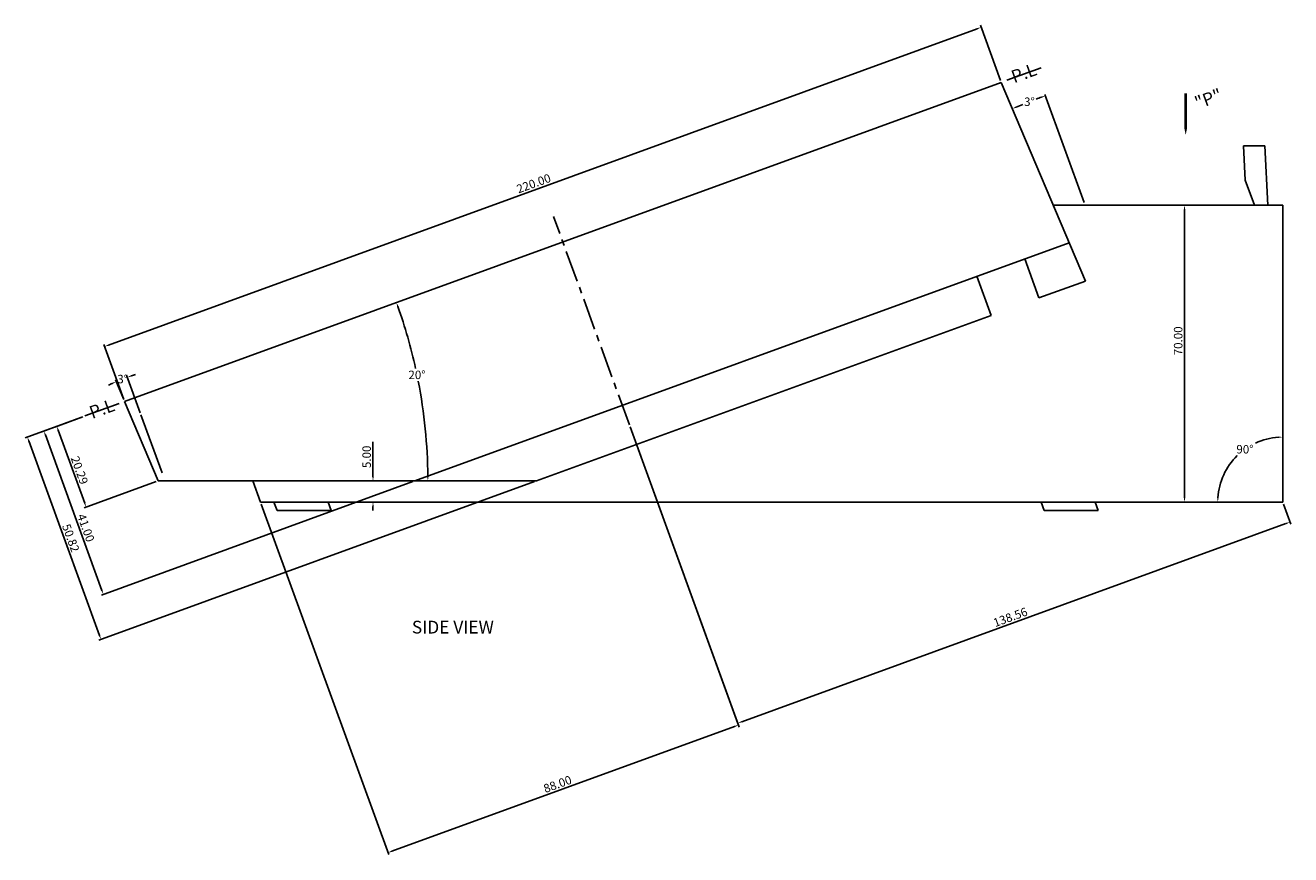
# Model space of a CAD drawing. Extents: x -1 to 890, y -489 to 200.
# Drawn here: x 51 to 350, y -245 to -49 of the extents above; entities that cross this region are included whole.
import ezdxf

# ---------------------------------------------------------------- set-up
doc = ezdxf.new("R2010")
doc.units = 0
doc.header["$LTSCALE"] = 6
doc.linetypes.add('CENTER', pattern=[2, 1.25, -0.25, 0.25, -0.25])
doc.layers.get('0').update_dxf_attribs({"linetype": 'CONTINUOUS'})
doc.layers.get('DEFPOINTS').update_dxf_attribs({"linetype": 'CONTINUOUS'})
for name, color, linetype in [('CEN', 7, 'CENTER'), ('CR', 7, 'CONTINUOUS'), ('DIM', 7, 'CONTINUOUS')]:
    doc.layers.add(name, color=color, linetype=linetype)
doc.styles.add('ROMANS', font='MingLiU.ttf', dxfattribs={"height": 1})
doc.styles.get("Standard").update_dxf_attribs({"font": 'romans.shx'})
doc.styles.add('WEB', font='romans.shx')
doc.dimstyles.get("Standard").update_dxf_attribs({"dimtxt": 0.18, "dimasz": 0.18, "dimexe": 0.18, "dimexo": 0.0625, "dimgap": 0.09, "dimtad": 0, "dimtih": 1, "dimtoh": 1, "dimdec": 4, "dimzin": 0, "dimdsep": 46, "dimtxsty": 'Standard', "dimcen": 0.09, "dimadec": 0, "dimazin": 0, "dimtfac": 1, "dimtdec": 4, "dimtofl": 0, "dimtmove": 0, "dimatfit": 3, "dimfxl": 1, "dimtolj": 1, "dimtzin": 0, "dimarcsym": 0})
doc.dimstyles.new('STANDARD$0', dxfattribs={"dimtxt": 3, "dimasz": 1.5, "dimexe": 1, "dimexo": 0.625, "dimtad": 1, "dimzin": 0, "dimdsep": 46, "dimtxsty": 'Standard', "dimcen": 2.5, "dimadec": 0, "dimazin": 0, "dimtfac": 1, "dimtdec": 1, "dimtofl": 0, "dimtmove": 0, "dimatfit": 0, "dimfxl": 1, "dimtolj": 1, "dimtzin": 0, "dimarcsym": 0})

# ---------------------------------------------------------------- blocks, each defined once
blk = doc.blocks.new('*D33')
at = {"color": 0, "linetype": 'ByBlock', "transparency": 16777216}
for p, q in [((765.4, 181.02), (760.68, 194)), ((555.05, 118.62), (759.91, 193.18)), ((558.67, 105.78), (553.94, 118.75))]:
    blk.add_line(p, q, dxfattribs=at)
for points in [[(759.85, 193.34), (759.96, 193.03), (760.85, 193.53)], [(555, 118.78), (555.11, 118.47), (554.11, 118.28)]]:
    blk.add_solid(points, dxfattribs=at)
at = {"layer": 'DEFPOINTS', "color": 0, "linetype": 'ByBlock', "transparency": 16777216}
for p in [(760.85, 193.53), (765.57, 180.55), (558.84, 105.31)]:
    blk.add_point(p, dxfattribs=at)
at = {"linetype": 'ByBlock', "transparency": 16777216, "insert": (655.32, 156.72), "char_height": 2, "attachment_point": 5, "rotation": 20}
blk.add_mtext('\\A1;220.00', dxfattribs=at)
blk = doc.blocks.new('*D34')
at = {"layer": 'DEFPOINTS', "color": 0, "transparency": 16777216}
for p in [(281.25, -62.69), (74.52, -137.94), (145.22, -142.37), (82.45, -156.64), (171.7, -156.64)]:
    blk.add_point(p, dxfattribs=at)
at = {"layer": 'DIM', "color": 0, "transparency": 16777216}
for start, end in [(12.4449, 19.5339), (0.4661, 11.0167)]:
    blk.add_arc((23.13, -156.64), 122.92, start, end, dxfattribs=at)
for points in [[(138.82, -115.6), (139.13, -115.49), (138.64, -114.6)], [(146.21, -155.64), (145.88, -155.64), (146.05, -156.64)]]:
    blk.add_solid(points, dxfattribs=at)
at = {"layer": 'DIM', "color": 0, "transparency": 16777216, "insert": (143.48, -131.65), "char_height": 2, "attachment_point": 5}
blk.add_mtext('\\A1;20°', dxfattribs=at)
blk = doc.blocks.new('*D35')
at = {"color": 0, "linetype": 'ByBlock', "transparency": 16777216}
for p, q in [((678.06, 99.35), (703.66, 29.03)), ((832.15, 81.13), (833.86, 76.42)), ((704.43, 29.85), (832.75, 76.55))]:
    blk.add_line(p, q, dxfattribs=at)
for points in [[(832.69, 76.71), (832.81, 76.39), (833.69, 76.89)], [(704.37, 30), (704.48, 29.69), (703.49, 29.5)]]:
    blk.add_solid(points, dxfattribs=at)
at = {"layer": 'DEFPOINTS', "color": 0, "linetype": 'ByBlock', "transparency": 16777216}
for p in [(677.89, 99.82), (831.98, 81.6), (833.69, 76.89)]:
    blk.add_point(p, dxfattribs=at)
at = {"linetype": 'ByBlock', "transparency": 16777216, "insert": (767.74, 54.49), "char_height": 2, "attachment_point": 5, "rotation": 20}
blk.add_mtext('\\A1;138.56', dxfattribs=at)
blk = doc.blocks.new('*D36')
at = {"layer": 'DEFPOINTS', "color": 0, "transparency": 16777216}
for p in [(347.65, -91.64), (334.39, -153.98), (106.55, -161.64), (347.65, -161.64), (347.65, -161.64)]:
    blk.add_point(p, dxfattribs=at)
at = {"layer": 'DIM', "color": 0, "transparency": 16777216}
for start, end in [(93.7407, 114.7072), (134.2859, 176.2593)]:
    blk.add_arc((347.65, -161.64), 15.32, start, end, dxfattribs=at)
for points in [[(346.65, -146.19), (346.66, -146.52), (347.65, -146.32)], [(332.53, -160.65), (332.2, -160.64), (332.33, -161.64)]]:
    blk.add_solid(points, dxfattribs=at)
at = {"layer": 'DIM', "color": 0, "transparency": 16777216, "insert": (338.75, -149.18), "char_height": 2, "attachment_point": 5}
blk.add_mtext('\\A1;90°', dxfattribs=at)
blk = doc.blocks.new('*D37')
at = {"color": 0, "linetype": 'ByBlock', "transparency": 16777216}
for p, q in [((678.06, 99.35), (703.82, 28.59)), ((591.05, 81.13), (621.13, -1.5)), ((621.89, -0.69), (702.71, 28.72))]:
    blk.add_line(p, q, dxfattribs=at)
for points in [[(702.65, 28.88), (702.76, 28.56), (703.65, 29.06)], [(621.84, -0.54), (621.95, -0.85), (620.95, -1.03)]]:
    blk.add_solid(points, dxfattribs=at)
at = {"layer": 'DEFPOINTS', "color": 0, "linetype": 'ByBlock', "transparency": 16777216}
for p in [(677.89, 99.82), (590.88, 81.6), (703.65, 29.06)]:
    blk.add_point(p, dxfattribs=at)
at = {"linetype": 'ByBlock', "transparency": 16777216, "insert": (660.96, 15.12), "char_height": 2, "attachment_point": 5, "rotation": 20}
blk.add_mtext('\\A1;88.00', dxfattribs=at)
blk = doc.blocks.new('*D38')
at = {"color": 0, "linetype": 'ByBlock', "transparency": 16777216}
for p, q in [((548.56, 101.57), (539.34, 98.21)), ((540.16, 97.44), (553.5, 60.8)), ((626.86, 86.43), (553.37, 59.68))]:
    blk.add_line(p, q, dxfattribs=at)
for points in [[(540.31, 97.5), (540, 97.39), (539.81, 98.38)], [(553.65, 60.85), (553.34, 60.74), (553.84, 59.86)]]:
    blk.add_solid(points, dxfattribs=at)
at = {"layer": 'DEFPOINTS', "color": 0, "linetype": 'ByBlock', "transparency": 16777216}
for p in [(549.03, 101.74), (627.33, 86.6), (553.84, 59.86)]:
    blk.add_point(p, dxfattribs=at)
at = {"linetype": 'ByBlock', "transparency": 16777216, "insert": (549.72, 75.54), "char_height": 2, "attachment_point": 5, "rotation": 290}
blk.add_mtext('\\A1;41.00', dxfattribs=at)
blk = doc.blocks.new('*D39')
at = {"color": 0, "linetype": 'ByBlock', "transparency": 16777216}
for p, q in [((549.03, 101.74), (535.43, 96.79)), ((552.94, 50.15), (536.24, 96.02)), ((655.55, 86.43), (552.81, 49.04))]:
    blk.add_line(p, q, dxfattribs=at)
for points in [[(536.4, 96.08), (536.09, 95.96), (535.9, 96.96)], [(553.09, 50.2), (552.78, 50.09), (553.28, 49.21)]]:
    blk.add_solid(points, dxfattribs=at)
at = {"layer": 'DEFPOINTS', "color": 0, "linetype": 'ByBlock', "transparency": 16777216}
for p in [(549.5, 101.91), (535.9, 96.96), (656.02, 86.6)]:
    blk.add_point(p, dxfattribs=at)
at = {"linetype": 'ByBlock', "transparency": 16777216, "insert": (546.16, 73.14), "char_height": 2, "attachment_point": 5, "rotation": 290}
blk.add_mtext('\\A1;50.82', dxfattribs=at)
blk = doc.blocks.new('*D40')
at = {"color": 0, "linetype": 'ByBlock', "transparency": 16777216}
for p, q in [((549.03, 101.74), (542.37, 99.31)), ((543.18, 98.54), (549.43, 81.36)), ((566.31, 86.43), (549.31, 80.25))]:
    blk.add_line(p, q, dxfattribs=at)
for points in [[(543.34, 98.6), (543.02, 98.49), (542.84, 99.48)], [(549.59, 81.41), (549.28, 81.3), (549.78, 80.42)]]:
    blk.add_solid(points, dxfattribs=at)
at = {"layer": 'DEFPOINTS', "color": 0, "linetype": 'ByBlock', "transparency": 16777216}
for p in [(549.5, 101.91), (566.78, 86.6), (549.78, 80.42)]:
    blk.add_point(p, dxfattribs=at)
at = {"linetype": 'ByBlock', "transparency": 16777216, "insert": (548.21, 89.11), "char_height": 2, "attachment_point": 5, "rotation": 290}
blk.add_mtext('\\A1;20.29', dxfattribs=at)
blk = doc.blocks.new('*D41')
at = {"layer": 'DEFPOINTS', "color": 0, "transparency": 16777216}
for p in [(73.4, -132.9), (74.52, -137.94), (78.38, -141.06), (83.37, -154.75), (82.45, -156.64)]:
    blk.add_point(p, dxfattribs=at)
at = {"layer": 'DIM', "color": 0, "transparency": 16777216}
for p, q in [((74.32, -137.48), (72.34, -132.8)), ((78.21, -140.59), (75, -131.75))]:
    blk.add_line(p, q, dxfattribs=at)
for start, end in [(114.0583, 115.1165), (107.8835, 108.9417)]:
    blk.add_arc((93.69, -183.1), 54.14, start, end, dxfattribs=at)
for points in [[(71.55, -133.51), (71.68, -133.82), (72.53, -133.26)], [(76.17, -132.05), (76.06, -131.73), (75.17, -132.22)]]:
    blk.add_solid(points, dxfattribs=at)
at = {"layer": 'DIM', "color": 0, "transparency": 16777216, "insert": (74.06, -132.64), "char_height": 2, "attachment_point": 5}
blk.add_mtext('\\A1;3°', dxfattribs=at)
blk = doc.blocks.new('*D42')
at = {"color": 0, "linetype": 'ByBlock', "transparency": 16777216}
for p, q in [((617.43, 87.6), (617.43, 95.82)), ((618.57, 86.6), (616.93, 86.6)), ((618.57, 81.6), (616.93, 81.6)), ((617.43, 80.6), (617.43, 79.6))]:
    blk.add_line(p, q, dxfattribs=at)
for points in [[(617.27, 87.6), (617.6, 87.6), (617.43, 86.6)], [(617.27, 80.6), (617.6, 80.6), (617.43, 81.6)]]:
    blk.add_solid(points, dxfattribs=at)
at = {"layer": 'DEFPOINTS', "color": 0, "linetype": 'ByBlock', "transparency": 16777216}
for p in [(619.07, 86.6), (617.43, 81.6), (619.07, 81.6)]:
    blk.add_point(p, dxfattribs=at)
at = {"linetype": 'ByBlock', "transparency": 16777216, "insert": (615.93, 92.28), "char_height": 2, "attachment_point": 5, "rotation": 90}
blk.add_mtext('\\A1;5.00', dxfattribs=at)
blk = doc.blocks.new('*D43')
at = {"color": 0, "linetype": 'ByBlock', "transparency": 16777216}
for p, q in [((802.76, 151.6), (809.32, 151.6)), ((808.82, 82.6), (808.82, 150.6)), ((802.76, 81.6), (809.32, 81.6))]:
    blk.add_line(p, q, dxfattribs=at)
for points in [[(808.66, 150.6), (808.99, 150.6), (808.82, 151.6)], [(808.66, 82.6), (808.99, 82.6), (808.82, 81.6)]]:
    blk.add_solid(points, dxfattribs=at)
at = {"layer": 'DEFPOINTS', "color": 0, "linetype": 'ByBlock', "transparency": 16777216}
for p in [(802.26, 151.6), (808.82, 151.6), (802.26, 81.6)]:
    blk.add_point(p, dxfattribs=at)
at = {"linetype": 'ByBlock', "transparency": 16777216, "insert": (807.32, 119.62), "char_height": 2, "attachment_point": 5, "rotation": 90}
blk.add_mtext('\\A1;70.00', dxfattribs=at)
blk = doc.blocks.new('*D44')
at = {"layer": 'DEFPOINTS', "color": 0, "transparency": 16777216}
for p in [(281.25, -62.69), (291.59, -65.52), (286.48, -67.84), (300.86, -90.99), (301.13, -109.53)]:
    blk.add_point(p, dxfattribs=at)
at = {"layer": 'DIM', "color": 0, "transparency": 16777216}
for start, end in [(112.0372, 112.643), (110.357, 110.85)]:
    blk.add_arc((346.6, -216.65), 160.5, start, end, dxfattribs=at)
for points in [[(284.87, -68.68), (284.75, -68.37), (283.89, -68.91)], [(290.71, -66.02), (290.82, -66.34), (291.71, -65.84)]]:
    blk.add_solid(points, dxfattribs=at)
at = {"layer": 'DIM', "color": 0, "transparency": 16777216, "insert": (287.93, -67.26), "char_height": 2, "attachment_point": 5}
blk.add_mtext('\\A1;3°', dxfattribs=at)

msp = doc.modelspace()

# ---------------------------------------------------------------- linework, layer by layer
at = {"layer": 'CEN'}
msp.add_line((193.571, -143.423), (175.705, -94.338), dxfattribs=at)
at = {"layer": 'CR', "color": 7}
for p, q in [((74.515, -137.939), (281.248, -62.695)), ((281.248, -62.695), (301.13, -109.534)), ((338.413, -77.642), (338.838, -85.758)), ((338.413, -77.642), (343.419, -77.642)), ((343.419, -77.642), (344.153, -91.642)), ((338.838, -85.758), (340.979, -91.642)), ((293.535, -91.642), (347.653, -91.642)), ((347.653, -91.642), (347.653, -161.642)), ((143.005, -156.642), (297.29, -100.487)), ((286.813, -104.3), (290.17, -113.523)), ((275.537, -108.404), (278.894, -117.627)), ((290.17, -113.523), (301.13, -109.534)), ((171.702, -156.642), (278.894, -117.627)), ((74.515, -137.939), (82.454, -156.642)), ((82.454, -156.642), (171.702, -156.642)), ((104.735, -156.642), (106.555, -161.642)), ((106.555, -161.642), (347.653, -161.642)), ((109.746, -161.642), (110.474, -163.642)), ((110.474, -163.642), (123.244, -163.642)), ((122.516, -161.642), (123.244, -163.642)), ((290.656, -161.642), (291.384, -163.642)), ((291.384, -163.642), (304.154, -163.642)), ((303.427, -161.642), (304.154, -163.642))]:
    msp.add_line(p, q, dxfattribs=at)
at = {"layer": 'DIM'}
for p, q in [((290.677, -59.263), (282.605, -62.201)), ((291.592, -65.522), (300.86, -90.985)), ((73.25, -138.4), (65.178, -141.337)), ((78.384, -141.06), (83.367, -154.751))]:
    msp.add_line(p, q, dxfattribs=at)
msp.add_lwpolyline([(324.775, -75.08, 0, 1.908, 0), (324.775, -70.384, 0.572, 0.572, 0), (324.775, -65.295, 0.572, 0.572, 0)], format="xyseb", dxfattribs=at)

# ---------------------------------------------------------------- texts
at = {"layer": 'DIM', "style": 'ROMANS'}
for s, p in [('P.L', (284.304, -62.922)), ('"P"', (327.574, -69.082)), ('P.L', (66.878, -142.059))]:
    msp.add_text(s, height=3, rotation=20, dxfattribs=at).set_placement(p)
at = {"layer": 'DIM', "style": 'WEB'}
msp.add_text('SIDE VIEW', height=3, dxfattribs=at).set_placement((142.271, -192.614))

# ---------------------------------------------------------------- dimensions: what is measured, and where the dimension line sits
at = {"layer": 'DIM'}
for base, p1, p2, angle, picture, middle, dimtype, set_off in [((276.525, -49.719), (74.515, -137.939), (281.248, -62.695), 20, '*D33', (171.515, -87.94), 160, (-484.322, -243.246)), ((324.502, -91.642), (317.94, -161.642), (317.94, -91.642), 90, '*D43', (324.502, -123.626), 161, (-484.322, -243.246)), ((51.578, -146.2876), (171.7023, -156.642), (65.1782, -141.3375), 110, '*D39', (60.433, -170.6166), 160, (-484.3222, -243.2459)), ((69.515, -183.39), (64.708, -141.508), (143.005, -156.642), 110, '*D38', (63.991, -168.215), 160, (-484.322, -243.246)), ((65.454, -162.83), (65.178, -141.337), (82.454, -156.642), 110, '*D40', (62.477, -154.652), 160, (-484.322, -243.246)), ((219.325, -214.182), (106.555, -161.642), (193.571, -143.423), 20, '*D37', (177.156, -229.531), 160, (-484.322, -243.246)), ((349.368, -166.353), (193.571, -143.423), (347.653, -161.642), 20, '*D35', (283.933, -190.169), 160, (-484.322, -243.246)), ((133.112, -161.642), (134.752, -156.642), (134.752, -161.642), 270, '*D42', (133.112, -150.969), 161, (-484.322, -243.246))]:
    dim = msp.add_linear_dim(base=base, p1=p1, p2=p2, angle=angle, dimstyle='STANDARD$0', override={"dimtxt": 2, "dimasz": 1, "dimexe": 0.5, "dimexo": 0.5, "dimgap": 0.5, "dimtad": 1, "dimtoh": 0, "dimdec": 2, "dimzin": 1, "dimcen": 4, "dimclrt": 256, "dimtdec": 2, "dimtzin": 1}, dxfattribs=at)
    dim.commit()
    dim.dimension.update_dxf_attribs({"geometry": picture, "text_midpoint": middle, "dimtype": dimtype, "insert": set_off})
for base, line1, line2, picture, middle in [((145.218, -142.372), ((74.515, -137.939), (281.248, -62.695)), ((82.454, -156.642), (171.702, -156.642)), '*D34', (143.482, -131.653)), ((286.476, -67.843), ((291.592, -65.522), (300.86, -90.985)), ((281.248, -62.695), (301.13, -109.534)), '*D44', (287.927, -67.265)), ((334.386, -153.982), ((347.653, -91.642), (347.653, -161.642)), ((106.555, -161.642), (347.653, -161.642)), '*D36', (338.75, -149.175)), ((73.404, -132.902), ((78.384, -141.06), (83.367, -154.751)), ((74.515, -137.939), (82.454, -156.642)), '*D41', (74.056, -132.643))]:
    dim = msp.add_angular_dim_2l(base=base, line1=line1, line2=line2, dimstyle='Standard', override={"dimtxt": 2, "dimasz": 1, "dimexe": 0.5, "dimexo": 0.5, "dimgap": 0.5, "dimdec": 0, "dimzin": 4, "dimazin": 1, "dimtdec": 0}, dxfattribs=at)
    dim.commit()
    dim.dimension.update_dxf_attribs({"geometry": picture, "text_midpoint": middle, "dimtype": 162})

doc.saveas('drawing.dxf')
